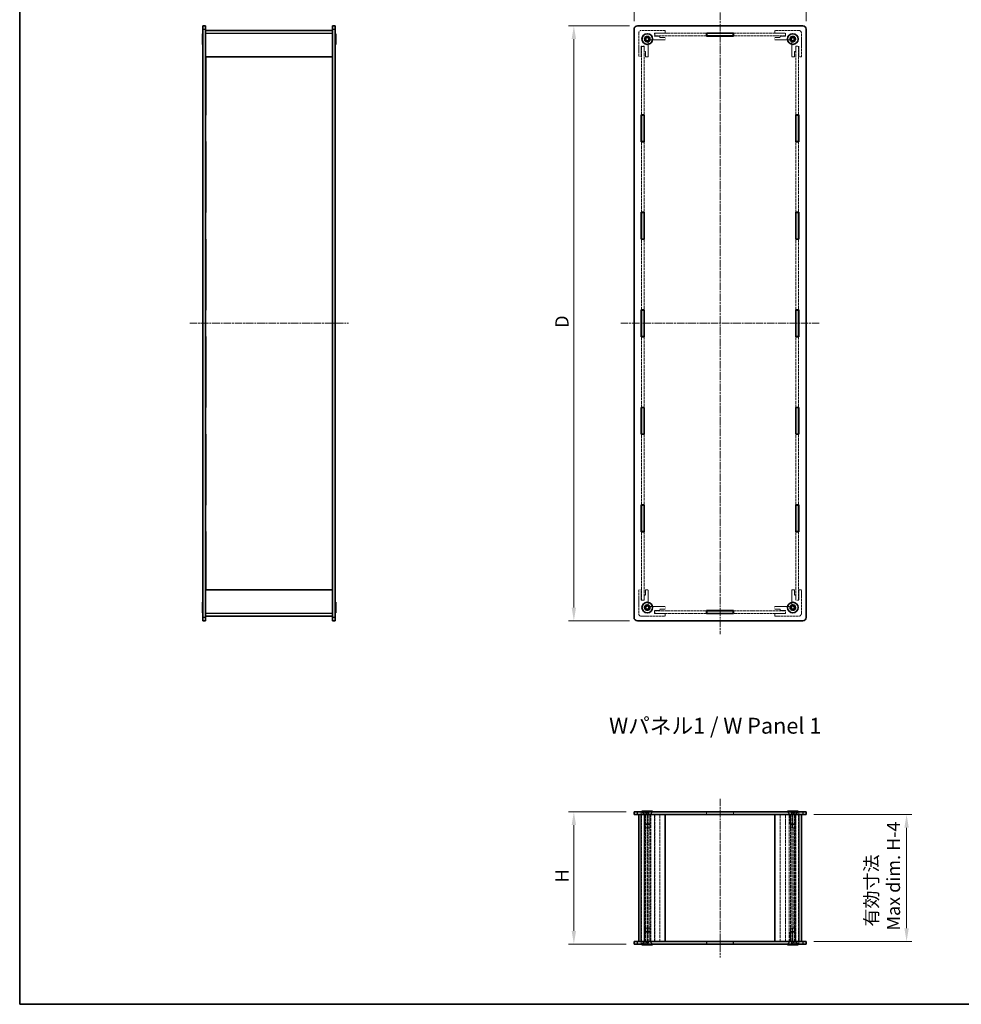
# Model space of a CAD drawing. Units: millimetres. Extents: x 14 to 6310, y 8 to 1413.
# Drawn here: x 415 to 1127, y 8 to 753 of the extents above; entities that cross this region are included whole.
import ezdxf

# ---------------------------------------------------------------- set-up
doc = ezdxf.new("R2010")
doc.units = ezdxf.units.MM
doc.linetypes.add('CHAIN', pattern=[0.3543, 0.2362, -0.0295, 0.0591, -0.0295])
doc.linetypes.add('DASHED', pattern=[0.2067, 0.1654, -0.0413])
doc.layers.get('Defpoints').update_dxf_attribs({"lineweight": 25})
for name, color, linetype, lineweight in [('Border (ISO)', 7, 'Continuous', 35), ('Centerline (ISO)', 131, 'Continuous', 18), ('Dimension (ISO)', 7, 'Continuous', 18), ('Dimension (ISO) @ 1', 7, 'Continuous', 18), ('Hidden (ISO)', 7, 'DASHED', 18), ('Hidden Narrow (ISO)', 7, 'DASHED', 18), ('Symbol (ISO)', 7, 'Continuous', 18), ('Visible (ISO)', 7, 'Continuous', 35), ('Visible Narrow (ISO)', 7, 'Continuous', 25)]:
    doc.layers.add(name, color=color, linetype=linetype, lineweight=lineweight)
doc.styles.add('Note Text (TK)', font='txt')
doc.dimstyles.new('Default - Method 1b (TK)', dxfattribs={"dimtxt": 2.5, "dimasz": 2.5, "dimexe": 1, "dimexo": 1.5, "dimgap": 1, "dimtad": 1, "dimrnd": 1e-08, "dimdsep": 46, "dimtxsty": 'Note Text (TK)', "dimcen": 0.09, "dimdle": 5, "dimclrd": 100, "dimclre": 100, "dimclrt": 7, "dimadec": 1, "dimazin": 1, "dimtfac": 1, "dimtmove": 0, "dimatfit": 3, "dimfxl": 1, "dimtolj": 1, "dimlwd": -1, "dimlwe": -1, "dimarcsym": 0})

# ---------------------------------------------------------------- blocks, each defined once
blk = doc.blocks.new('図面枠 tk図枠')
at = {"layer": 'Border (ISO)'}
for p, q in [((14.5, 289), (14.5, 8)), ((14.5, 8), (405.5, 8))]:
    blk.add_line(p, q, dxfattribs=at)
blk = doc.blocks.new('*D26')
at = {"layer": 'Defpoints', "color": 0}
for p in [(1009.84, 793.55), (879.84, 745.55), (1009.84, 745.55)]:
    blk.add_point(p, dxfattribs=at)
at = {"layer": 'Dimension (ISO)', "color": 100}
for p, q in [((879.84, 751.55), (879.84, 797.55)), ((1009.84, 751.55), (1009.84, 797.55)), ((889.84, 793.55), (999.84, 793.55))]:
    blk.add_line(p, q, dxfattribs=at)
for points in [[(889.84, 795.21), (889.84, 791.88), (879.84, 793.55)], [(999.84, 795.21), (999.84, 791.88), (1009.84, 793.55)]]:
    blk.add_solid(points, dxfattribs=at)
at = {"layer": 'Dimension (ISO)', "color": 7, "insert": (937.29, 802.55), "char_height": 10, "attachment_point": 4, "style": 'Note Text (TK)'}
blk.add_mtext('\\A1; \\fＭＳ Ｐゴシック|b0|i0;\\H10.0000;W', dxfattribs=at)
blk = doc.blocks.new('*D27')
at = {"layer": 'Defpoints', "color": 0}
for p in [(882.34, 748.05), (834.34, 298.05), (882.34, 298.05)]:
    blk.add_point(p, dxfattribs=at)
at = {"layer": 'Dimension (ISO)', "color": 100}
for p, q in [((876.34, 748.05), (830.34, 748.05)), ((834.34, 738.05), (834.34, 308.05)), ((876.34, 298.05), (830.34, 298.05))]:
    blk.add_line(p, q, dxfattribs=at)
for points in [[(832.68, 738.05), (836.01, 738.05), (834.34, 748.05)], [(832.68, 308.05), (836.01, 308.05), (834.34, 298.05)]]:
    blk.add_solid(points, dxfattribs=at)
at = {"layer": 'Dimension (ISO)', "color": 7, "insert": (825.34, 516.57), "char_height": 10, "attachment_point": 4, "rotation": 90, "style": 'Note Text (TK)'}
blk.add_mtext('\\A1; \\fＭＳ Ｐゴシック|b0|i0;\\H10.0000;D', dxfattribs=at)
blk = doc.blocks.new('*D28')
at = {"layer": 'Defpoints', "color": 0}
for p in [(879.84, 153.51), (834.34, 53.51), (879.84, 53.51)]:
    blk.add_point(p, dxfattribs=at)
at = {"layer": 'Dimension (ISO)', "color": 100}
for p, q in [((873.84, 153.51), (830.34, 153.51)), ((834.34, 143.51), (834.34, 63.51)), ((873.84, 53.51), (830.34, 53.51))]:
    blk.add_line(p, q, dxfattribs=at)
for points in [[(832.68, 143.51), (836.01, 143.51), (834.34, 153.51)], [(832.68, 63.51), (836.01, 63.51), (834.34, 53.51)]]:
    blk.add_solid(points, dxfattribs=at)
at = {"layer": 'Dimension (ISO)', "color": 7, "insert": (825.34, 97.14), "char_height": 10, "attachment_point": 4, "rotation": 90, "style": 'Note Text (TK)'}
blk.add_mtext('\\A1; \\fＭＳ Ｐゴシック|b0|i0;\\H10.0000;H', dxfattribs=at)
blk = doc.blocks.new('*D29')
at = {"layer": 'Defpoints', "color": 0}
for p in [(1009.84, 151.51), (1009.84, 55.51), (1085.84, 55.51)]:
    blk.add_point(p, dxfattribs=at)
at = {"layer": 'Dimension (ISO)', "color": 100}
for p, q in [((1015.84, 151.51), (1089.84, 151.51)), ((1085.84, 141.51), (1085.84, 65.51)), ((1015.84, 55.51), (1089.84, 55.51))]:
    blk.add_line(p, q, dxfattribs=at)
for points in [[(1084.18, 141.51), (1087.51, 141.51), (1085.84, 151.51)], [(1084.18, 65.51), (1087.51, 65.51), (1085.84, 55.51)]]:
    blk.add_solid(points, dxfattribs=at)
at = {"layer": 'Dimension (ISO)', "color": 7, "insert": (1067.57, 63.71), "char_height": 10, "attachment_point": 4, "rotation": 90, "style": 'Note Text (TK)'}
blk.add_mtext('\\A1; \\fＭＳ Ｐゴシック|b0|i0;\\H10.0000;有効寸法\\P\\fＭＳ Ｐゴシック|b0|i0;\\H10.0000;Max dim. H-4', dxfattribs=at)

msp = doc.modelspace()

# ---------------------------------------------------------------- linework, layer by layer
at = {"layer": 'Centerline (ISO)', "linetype": 'CHAIN', "ltscale": 23.990969}
for p, q in [((944.8442, 758.0477), (944.8442, 288.0477)), ((544.022, 523.0477), (664.022, 523.0477)), ((869.8442, 523.0477), (1019.8442, 523.0477)), ((944.8442, 163.5079), (944.8442, 43.5079))]:
    msp.add_line(p, q, dxfattribs=at)
at = {"layer": 'Hidden (ISO)', "ltscale": 10.885341}
for p, q in [((883.3442, 742.5477), (883.3442, 724.5477)), ((903.3442, 744.5477), (885.3442, 744.5477)), ((1004.3442, 744.5477), (986.3442, 744.5477)), ((1006.3442, 724.5477), (1006.3442, 742.5477)), ((883.3442, 321.5477), (883.3442, 303.5477)), ((1006.3442, 303.5477), (1006.3442, 321.5477)), ((885.3442, 301.5477), (903.3442, 301.5477)), ((986.3442, 301.5477), (1004.3442, 301.5477))]:
    msp.add_line(p, q, dxfattribs=at)
at = {"layer": 'Hidden (ISO)', "ltscale": 5.090666}
for p, q in [((892.6532, 737.3477), (903.3442, 737.3477)), ((986.3442, 737.3477), (997.0352, 737.3477)), ((890.5442, 724.5477), (890.5442, 735.2387)), ((999.1442, 735.2387), (999.1442, 724.5477)), ((890.5442, 310.8567), (890.5442, 321.5477)), ((999.1442, 321.5477), (999.1442, 310.8567)), ((903.3442, 308.7477), (892.6532, 308.7477)), ((997.0352, 308.7477), (986.3442, 308.7477))]:
    msp.add_line(p, q, dxfattribs=at)
at = {"layer": 'Hidden (ISO)', "ltscale": 3.809293}
for p, q in [((895.3442, 742.5477), (903.3442, 742.5477)), ((986.3442, 742.5477), (994.3442, 742.5477)), ((885.3442, 724.5477), (885.3442, 732.5477)), ((1004.3442, 732.5477), (1004.3442, 724.5477)), ((885.3442, 313.5477), (885.3442, 321.5477)), ((1004.3442, 321.5477), (1004.3442, 313.5477)), ((903.3442, 303.5477), (895.3442, 303.5477)), ((994.3442, 303.5477), (986.3442, 303.5477))]:
    msp.add_line(p, q, dxfattribs=at)
at = {"layer": 'Hidden (ISO)', "ltscale": 1.047483}
for p, q in [((895.3442, 740.3477), (895.3442, 742.5477)), ((994.3442, 742.5477), (994.3442, 740.3477)), ((885.3442, 732.5477), (887.5442, 732.5477)), ((1002.1442, 732.5477), (1004.3442, 732.5477)), ((887.5442, 313.5477), (885.3442, 313.5477)), ((1004.3442, 313.5477), (1002.1442, 313.5477)), ((895.3442, 303.5477), (895.3442, 305.7477)), ((994.3442, 305.7477), (994.3442, 303.5477))]:
    msp.add_line(p, q, dxfattribs=at)
at = {"layer": 'Hidden (ISO)', "ltscale": 1.904597}
for p, q in [((899.3442, 740.3477), (895.3442, 740.3477)), ((903.3442, 739.3477), (899.3442, 739.3477)), ((990.3442, 739.3477), (986.3442, 739.3477)), ((994.3442, 740.3477), (990.3442, 740.3477)), ((887.5442, 732.5477), (887.5442, 728.5477)), ((1002.1442, 728.5477), (1002.1442, 732.5477)), ((888.5442, 728.5477), (888.5442, 724.5477)), ((1001.1442, 724.5477), (1001.1442, 728.5477)), ((888.5442, 321.5477), (888.5442, 317.5477)), ((1001.1442, 317.5477), (1001.1442, 321.5477)), ((887.5442, 317.5477), (887.5442, 313.5477)), ((1002.1442, 313.5477), (1002.1442, 317.5477)), ((895.3442, 305.7477), (899.3442, 305.7477)), ((899.3442, 306.7477), (903.3442, 306.7477)), ((986.3442, 306.7477), (990.3442, 306.7477)), ((990.3442, 305.7477), (994.3442, 305.7477))]:
    msp.add_line(p, q, dxfattribs=at)
at = {"layer": 'Hidden (ISO)', "ltscale": 11.852927}
for p, q in [((895.4442, 742.4477), (934.6442, 742.4477)), ((934.6442, 740.4477), (895.4442, 740.4477)), ((955.0442, 742.4477), (994.2442, 742.4477)), ((994.2442, 740.4477), (955.0442, 740.4477)), ((895.4442, 305.6477), (934.6442, 305.6477)), ((955.0442, 305.6477), (994.2442, 305.6477)), ((934.6442, 303.6477), (895.4442, 303.6477)), ((994.2442, 303.6477), (955.0442, 303.6477))]:
    msp.add_line(p, q, dxfattribs=at)
at = {"layer": 'Hidden (ISO)', "ltscale": 0.952248}
for p, q in [((895.4442, 740.4477), (895.4442, 742.4477)), ((903.3442, 742.5477), (903.3442, 744.5477)), ((903.3442, 737.3477), (903.3442, 739.3477)), ((986.3442, 744.5477), (986.3442, 742.5477)), ((986.3442, 739.3477), (986.3442, 737.3477)), ((994.2442, 740.4477), (994.2442, 742.4477)), ((885.4442, 732.4477), (887.4442, 732.4477)), ((1004.2442, 732.4477), (1002.2442, 732.4477)), ((883.3442, 724.5477), (885.3442, 724.5477)), ((888.5442, 724.5477), (890.5442, 724.5477)), ((999.1442, 724.5477), (1001.1442, 724.5477)), ((1004.3442, 724.5477), (1006.3442, 724.5477)), ((885.3442, 321.5477), (883.3442, 321.5477)), ((890.5442, 321.5477), (888.5442, 321.5477)), ((1001.1442, 321.5477), (999.1442, 321.5477)), ((1006.3442, 321.5477), (1004.3442, 321.5477)), ((885.4442, 313.6477), (887.4442, 313.6477)), ((1004.2442, 313.6477), (1002.2442, 313.6477)), ((895.4442, 305.6477), (895.4442, 303.6477)), ((903.3442, 306.7477), (903.3442, 308.7477)), ((986.3442, 308.7477), (986.3442, 306.7477)), ((994.2442, 305.6477), (994.2442, 303.6477)), ((903.3442, 301.5477), (903.3442, 303.5477)), ((986.3442, 303.5477), (986.3442, 301.5477)), ((885.3442, 153.5079), (885.3442, 151.5079)), ((887.4442, 153.4579), (885.4442, 153.4579)), ((885.4442, 151.4579), (885.4442, 153.4579)), ((885.4442, 151.4579), (887.4442, 151.4579)), ((887.4442, 151.4579), (887.4442, 153.4579)), ((887.5442, 153.5079), (887.5442, 151.5079)), ((934.6442, 153.5079), (934.6442, 151.5079)), ((955.0442, 153.5079), (955.0442, 151.5079)), ((1002.1442, 153.5079), (1002.1442, 151.5079)), ((1004.2442, 153.4579), (1002.2442, 153.4579)), ((1002.2442, 151.4579), (1002.2442, 153.4579)), ((1004.2442, 151.4579), (1002.2442, 151.4579)), ((1004.2442, 151.4579), (1004.2442, 153.4579)), ((1004.3442, 153.5079), (1004.3442, 151.5079)), ((885.3442, 53.5079), (885.3442, 55.5079)), ((885.4442, 55.5579), (887.4442, 55.5579)), ((885.4442, 55.5579), (885.4442, 53.5579)), ((887.4442, 53.5579), (885.4442, 53.5579)), ((887.4442, 55.5579), (887.4442, 53.5579)), ((887.5442, 53.5079), (887.5442, 55.5079)), ((934.6442, 53.5079), (934.6442, 55.5079)), ((955.0442, 53.5079), (955.0442, 55.5079)), ((1002.1442, 53.5079), (1002.1442, 55.5079)), ((1004.2442, 55.5579), (1002.2442, 55.5579)), ((1002.2442, 55.5579), (1002.2442, 53.5579)), ((1004.2442, 53.5579), (1002.2442, 53.5579)), ((1004.2442, 55.5579), (1004.2442, 53.5579)), ((1004.3442, 53.5079), (1004.3442, 55.5079))]:
    msp.add_line(p, q, dxfattribs=at)
at = {"layer": 'Hidden (ISO)', "ltscale": 0.476074}
for p, q in [((899.3442, 739.3477), (899.3442, 740.3477)), ((990.3442, 740.3477), (990.3442, 739.3477)), ((887.5442, 728.5477), (888.5442, 728.5477)), ((1001.1442, 728.5477), (1002.1442, 728.5477)), ((888.5442, 317.5477), (887.5442, 317.5477)), ((1002.1442, 317.5477), (1001.1442, 317.5477)), ((899.3442, 305.7477), (899.3442, 306.7477)), ((990.3442, 306.7477), (990.3442, 305.7477))]:
    msp.add_line(p, q, dxfattribs=at)
at = {"layer": 'Hidden (ISO)', "ltscale": 12.501209}
for p, q in [((885.4442, 680.7677), (885.4442, 732.4477)), ((887.4442, 732.4477), (887.4442, 680.7677)), ((1002.2442, 680.7677), (1002.2442, 732.4477)), ((1004.2442, 732.4477), (1004.2442, 680.7677)), ((885.4442, 313.6477), (885.4442, 365.3277)), ((887.4442, 365.3277), (887.4442, 313.6477)), ((1002.2442, 313.6477), (1002.2442, 365.3277)), ((1004.2442, 365.3277), (1004.2442, 313.6477))]:
    msp.add_line(p, q, dxfattribs=at)
at = {"layer": 'Hidden (ISO)', "ltscale": 12.907596}
for p, q in [((885.4442, 607.0077), (885.4442, 660.3677)), ((887.4442, 660.3677), (887.4442, 607.0077)), ((1002.2442, 607.0077), (1002.2442, 660.3677)), ((1004.2442, 660.3677), (1004.2442, 607.0077)), ((885.4442, 533.2477), (885.4442, 586.6077)), ((887.4442, 586.6077), (887.4442, 533.2477)), ((1002.2442, 533.2477), (1002.2442, 586.6077)), ((1004.2442, 586.6077), (1004.2442, 533.2477)), ((885.4442, 459.4877), (885.4442, 512.8477)), ((887.4442, 512.8477), (887.4442, 459.4877)), ((1002.2442, 459.4877), (1002.2442, 512.8477)), ((1004.2442, 512.8477), (1004.2442, 459.4877)), ((885.4442, 385.7277), (885.4442, 439.0877)), ((887.4442, 439.0877), (887.4442, 385.7277)), ((1002.2442, 385.7277), (1002.2442, 439.0877)), ((1004.2442, 439.0877), (1004.2442, 385.7277))]:
    msp.add_line(p, q, dxfattribs=at)
at = {"layer": 'Hidden (ISO)', "ltscale": 12.887707}
for p, q in [((885.4442, 55.5579), (885.4442, 151.4579)), ((887.4442, 151.4579), (887.4442, 55.5579)), ((895.4442, 151.4579), (895.4442, 55.5579)), ((994.2442, 55.5579), (994.2442, 151.4579)), ((1002.2442, 55.5579), (1002.2442, 151.4579)), ((1004.2442, 151.4579), (1004.2442, 55.5579))]:
    msp.add_line(p, q, dxfattribs=at)
at = {"layer": 'Hidden (ISO)', "ltscale": 1.178371}
for p, q in [((887.5942, 151.7579), (885.8442, 153.5079)), ((892.0942, 151.7579), (893.8442, 153.5079)), ((997.5942, 151.7579), (995.8442, 153.5079)), ((1002.0942, 151.7579), (1003.8442, 153.5079)), ((887.5942, 55.2579), (885.8442, 53.5079)), ((892.0942, 55.2579), (893.8442, 53.5079)), ((997.5942, 55.2579), (995.8442, 53.5079)), ((1002.0942, 55.2579), (1003.8442, 53.5079))]:
    msp.add_line(p, q, dxfattribs=at)
at = {"layer": 'Hidden (ISO)', "ltscale": 1.346724}
for p, q in [((887.8442, 151.5079), (885.8442, 153.5079)), ((891.8442, 151.5079), (893.8442, 153.5079)), ((997.8442, 151.5079), (995.8442, 153.5079)), ((1001.8442, 151.5079), (1003.8442, 153.5079)), ((887.8442, 55.5079), (885.8442, 53.5079)), ((891.8442, 55.5079), (893.8442, 53.5079)), ((997.8442, 55.5079), (995.8442, 53.5079)), ((1001.8442, 55.5079), (1003.8442, 53.5079))]:
    msp.add_line(p, q, dxfattribs=at)
at = {"layer": 'Hidden (ISO)', "ltscale": 12.901145}
for p, q in [((887.5442, 55.5079), (887.5442, 151.5079)), ((888.5442, 55.5079), (888.5442, 151.5079)), ((890.5442, 55.5079), (890.5442, 151.5079)), ((895.3442, 55.5079), (895.3442, 151.5079)), ((899.3442, 55.5079), (899.3442, 151.5079)), ((990.3442, 55.5079), (990.3442, 151.5079)), ((994.3442, 55.5079), (994.3442, 151.5079)), ((999.1442, 151.5079), (999.1442, 55.5079)), ((1001.1442, 55.5079), (1001.1442, 151.5079)), ((1002.1442, 55.5079), (1002.1442, 151.5079))]:
    msp.add_line(p, q, dxfattribs=at)
at = {"layer": 'Hidden (ISO)', "ltscale": 3.365777}
for p, q in [((892.0942, 151.7579), (887.5942, 151.7579)), ((1002.0942, 151.7579), (997.5942, 151.7579)), ((887.5942, 55.2579), (892.0942, 55.2579)), ((997.5942, 55.2579), (1002.0942, 55.2579))]:
    msp.add_line(p, q, dxfattribs=at)
at = {"layer": 'Hidden (ISO)', "ltscale": 0.118944}
for p, q in [((887.5942, 151.5079), (887.5942, 151.7579)), ((892.0942, 151.5079), (892.0942, 151.7579)), ((997.5942, 151.5079), (997.5942, 151.7579)), ((1002.0942, 151.5079), (1002.0942, 151.7579)), ((887.5942, 55.5079), (887.5942, 55.2579)), ((892.0942, 55.5079), (892.0942, 55.2579)), ((997.5942, 55.5079), (997.5942, 55.2579)), ((1002.0942, 55.5079), (1002.0942, 55.2579))]:
    msp.add_line(p, q, dxfattribs=at)
at = {"layer": 'Hidden (ISO)', "ltscale": 3.376213}
for p, q in [((887.8442, 144.4174), (887.8442, 151.5079)), ((891.8442, 144.4174), (891.8442, 151.5079)), ((997.8442, 144.4174), (997.8442, 151.5079)), ((1001.8442, 144.4174), (1001.8442, 151.5079)), ((887.8442, 62.5984), (887.8442, 55.5079)), ((891.8442, 62.5984), (891.8442, 55.5079)), ((997.8442, 62.5984), (997.8442, 55.5079)), ((1001.8442, 62.5984), (1001.8442, 55.5079))]:
    msp.add_line(p, q, dxfattribs=at)
at = {"layer": 'Hidden (ISO)', "ltscale": 4.761642}
for p, q in [((888.0002, 141.5079), (888.0002, 151.5079)), ((889.8048, 151.5079), (889.8048, 141.5079)), ((891.6878, 141.5079), (891.6878, 151.5079)), ((998.0006, 151.5079), (998.0006, 141.5079)), ((999.8836, 141.5079), (999.8836, 151.5079)), ((1001.6882, 141.5079), (1001.6882, 151.5079)), ((888.0002, 55.5079), (888.0002, 65.5079)), ((889.8048, 65.5079), (889.8048, 55.5079)), ((891.6878, 55.5079), (891.6878, 65.5079)), ((998.0006, 65.5079), (998.0006, 55.5079)), ((999.8836, 55.5079), (999.8836, 65.5079)), ((1001.6882, 55.5079), (1001.6882, 65.5079))]:
    msp.add_line(p, q, dxfattribs=at)
at = {"layer": 'Hidden (ISO)', "ltscale": 0.714161}
for p, q in [((888.5942, 152.4879), (888.5942, 153.9879)), ((889.8442, 152.4879), (889.8442, 153.9879)), ((891.0942, 152.4879), (891.0942, 153.9879)), ((998.5942, 152.4879), (998.5942, 153.9879)), ((999.8442, 152.4879), (999.8442, 153.9879)), ((1001.0942, 152.4879), (1001.0942, 153.9879)), ((888.5942, 54.5279), (888.5942, 53.0279)), ((889.8442, 54.5279), (889.8442, 53.0279)), ((891.0942, 54.5279), (891.0942, 53.0279)), ((998.5942, 54.5279), (998.5942, 53.0279)), ((999.8442, 54.5279), (999.8442, 53.0279)), ((1001.0942, 54.5279), (1001.0942, 53.0279))]:
    msp.add_line(p, q, dxfattribs=at)
at = {"layer": 'Hidden (ISO)', "ltscale": 0.343549}
for p, q in [((889.2192, 152.4879), (888.5942, 152.4879)), ((889.8442, 152.4879), (889.2192, 152.4879)), ((890.4692, 152.4879), (889.8442, 152.4879)), ((891.0942, 152.4879), (890.4692, 152.4879)), ((999.2192, 152.4879), (998.5942, 152.4879)), ((999.8442, 152.4879), (999.2192, 152.4879)), ((1000.4692, 152.4879), (999.8442, 152.4879)), ((1001.0942, 152.4879), (1000.4692, 152.4879)), ((888.5942, 54.5279), (889.2192, 54.5279)), ((889.2192, 54.5279), (889.8442, 54.5279)), ((889.8442, 54.5279), (890.4692, 54.5279)), ((890.4692, 54.5279), (891.0942, 54.5279)), ((998.5942, 54.5279), (999.2192, 54.5279)), ((999.2192, 54.5279), (999.8442, 54.5279)), ((999.8442, 54.5279), (1000.4692, 54.5279)), ((1000.4692, 54.5279), (1001.0942, 54.5279))]:
    msp.add_line(p, q, dxfattribs=at)
at = {"layer": 'Hidden (ISO)', "ltscale": 0.687198}
for p, q in [((889.8442, 151.7662), (888.5942, 152.4879)), ((889.8442, 151.7662), (891.0942, 152.4879)), ((999.8442, 151.7662), (998.5942, 152.4879)), ((999.8442, 151.7662), (1001.0942, 152.4879)), ((889.8442, 55.2496), (888.5942, 54.5279)), ((889.8442, 55.2496), (891.0942, 54.5279)), ((999.8442, 55.2496), (998.5942, 54.5279)), ((999.8442, 55.2496), (1001.0942, 54.5279))]:
    msp.add_line(p, q, dxfattribs=at)
at = {"layer": 'Hidden (ISO)', "ltscale": 3.761676}
for p, q in [((903.3442, 151.4579), (895.4442, 151.4579)), ((994.2442, 151.4579), (986.3442, 151.4579)), ((895.4442, 55.5579), (903.3442, 55.5579)), ((986.3442, 55.5579), (994.2442, 55.5579))]:
    msp.add_line(p, q, dxfattribs=at)
at = {"layer": 'Hidden (ISO)', "ltscale": 0.92844}
for p, q in [((934.8442, 151.5079), (934.8442, 153.4579)), ((954.8442, 151.5079), (954.8442, 153.4579)), ((934.8442, 55.5079), (934.8442, 53.5579)), ((954.8442, 55.5079), (954.8442, 53.5579))]:
    msp.add_line(p, q, dxfattribs=at)
at = {"layer": 'Hidden (ISO)', "ltscale": 12.094824}
for p, q in [((934.8442, 153.4579), (954.8442, 153.4579)), ((934.8442, 53.5579), (954.8442, 53.5579))]:
    msp.add_line(p, q, dxfattribs=at)
at = {"layer": 'Hidden (ISO)', "ltscale": 2.991791}
for p, q in [((887.8442, 144.4174), (891.8442, 144.4174)), ((997.8442, 144.4174), (1001.8442, 144.4174)), ((891.8442, 62.5984), (887.8442, 62.5984)), ((1001.8442, 62.5984), (997.8442, 62.5984))]:
    msp.add_line(p, q, dxfattribs=at)
at = {"layer": 'Hidden (ISO)', "ltscale": 0.28913}
for p, q in [((888.2737, 143.9879), (887.8442, 144.4174)), ((891.4147, 143.9879), (891.8442, 144.4174)), ((998.2737, 143.9879), (997.8442, 144.4174)), ((1001.4147, 143.9879), (1001.8442, 144.4174)), ((888.2737, 63.0279), (887.8442, 62.5984)), ((891.4147, 63.0279), (891.8442, 62.5984)), ((998.2737, 63.0279), (997.8442, 62.5984)), ((1001.4147, 63.0279), (1001.8442, 62.5984))]:
    msp.add_line(p, q, dxfattribs=at)
at = {"layer": 'Hidden (ISO)', "ltscale": 2.739661}
for p, q in [((891.6878, 141.5079), (888.0002, 141.5079)), ((1001.6882, 141.5079), (998.0006, 141.5079)), ((891.6878, 65.5079), (888.0002, 65.5079)), ((1001.6882, 65.5079), (998.0006, 65.5079))]:
    msp.add_line(p, q, dxfattribs=at)
at = {"layer": 'Hidden (ISO)', "ltscale": 0.010455}
for p, q in [((888.0192, 141.4965), (888.0002, 141.5079)), ((1001.6692, 141.4965), (1001.6882, 141.5079)), ((888.0192, 65.5193), (888.0002, 65.5079)), ((1001.6692, 65.5193), (1001.6882, 65.5079))]:
    msp.add_line(p, q, dxfattribs=at)
at = {"layer": 'Hidden (ISO)', "ltscale": 2.637541}
for p, q in [((891.6589, 141.4965), (888.0192, 141.4965)), ((1001.6692, 141.4965), (998.0295, 141.4965)), ((888.0192, 65.5193), (891.6589, 65.5193)), ((998.0295, 65.5193), (1001.6692, 65.5193))]:
    msp.add_line(p, q, dxfattribs=at)
at = {"layer": 'Hidden (ISO)', "ltscale": 13.127578}
for p, q in [((888.0192, 65.5193), (888.0192, 141.4965)), ((1001.6692, 65.5193), (1001.6692, 141.4965))]:
    msp.add_line(p, q, dxfattribs=at)
at = {"layer": 'Hidden (ISO)', "ltscale": 2.349282}
for p, q in [((888.2737, 143.9879), (891.4147, 143.9879)), ((998.2737, 143.9879), (1001.4147, 143.9879)), ((891.4147, 63.0279), (888.2737, 63.0279)), ((1001.4147, 63.0279), (998.2737, 63.0279))]:
    msp.add_line(p, q, dxfattribs=at)
at = {"layer": 'Hidden (ISO)', "ltscale": 6.731654}
for centre in [(889.8442, 738.0477), (999.8442, 738.0477), (889.8442, 308.0477), (999.8442, 308.0477)]:
    msp.add_circle(centre, 2.25, dxfattribs=at)
at = {"layer": 'Hidden (ISO)', "ltscale": 5.983681}
for centre in [(889.8442, 738.0477), (999.8442, 738.0477), (889.8442, 308.0477), (999.8442, 308.0477)]:
    msp.add_circle(centre, 2, dxfattribs=at)
at = {"layer": 'Hidden (ISO)', "ltscale": 4.698664}
for centre in [(889.8442, 738.0477), (999.8442, 738.0477), (889.8442, 308.0477), (999.8442, 308.0477)]:
    msp.add_circle(centre, 1.5705, dxfattribs=at)
at = {"layer": 'Hidden (ISO)', "ltscale": 1.495845}
for centre, start, end in [((885.3442, 742.5477), 90, 180), ((1004.3442, 742.5477), 0, 90), ((885.3442, 303.5477), 180, 270), ((1004.3442, 303.5477), 270, 0)]:
    msp.add_arc(centre, 2, start, end, dxfattribs=at)
at = {"layer": 'Hidden (ISO)', "ltscale": 4.10016}
for centre, start, end in [((889.8442, 738.0477), 1.2242765, 268.7757235), ((999.8442, 738.0477), 271.2242765, 178.7757235), ((889.8442, 308.0477), 91.2242765, 358.7757235), ((999.8442, 308.0477), 181.2242765, 88.7757235)]:
    msp.add_arc(centre, 1.844, start, end, dxfattribs=at)
at = {"layer": 'Hidden (ISO)', "ltscale": 3.910131}
for centre, start, end in [((889.8442, 738.0477), 6.0960021, 263.9039979), ((999.8442, 738.0477), 276.0960021, 173.9039979), ((889.8442, 308.0477), 96.0960021, 353.9039979), ((999.8442, 308.0477), 186.0960021, 83.9039979)]:
    msp.add_arc(centre, 1.825, start, end, dxfattribs=at)
at = {"layer": 'Hidden (ISO)', "ltscale": 0.622332}
for centre, start, end in [((892.6532, 738.3477), 195.1057287, 270), ((997.0352, 738.3477), 270, 344.8942713), ((889.5442, 735.2387), 0, 74.8942713), ((1000.1442, 735.2387), 105.1057287, 180), ((889.5442, 310.8567), 285.1057287, 0), ((892.6532, 307.7477), 90, 164.8942713), ((997.0352, 307.7477), 15.1057287, 90), ((1000.1442, 310.8567), 180, 254.8942713)]:
    msp.add_arc(centre, 1, start, end, dxfattribs=at)
at = {"layer": 'Hidden (ISO)', "ltscale": 0.075038}
for points in [[(891.6589, 738.2415), (891.6643, 738.1907), (891.6739, 738.1385), (891.6878, 738.0871)], [(998.0006, 738.0871), (998.0145, 738.1385), (998.0241, 738.1907), (998.0295, 738.2415)], [(889.8048, 736.2041), (889.7534, 736.218), (889.7012, 736.2276), (889.6504, 736.233)], [(1000.038, 736.233), (999.9872, 736.2276), (999.935, 736.218), (999.8836, 736.2041)], [(889.6504, 309.8624), (889.7012, 309.8678), (889.7534, 309.8774), (889.8048, 309.8913)], [(891.6878, 308.0083), (891.6739, 307.9569), (891.6643, 307.9047), (891.6589, 307.8539)], [(998.0295, 307.8539), (998.0241, 307.9047), (998.0145, 307.9569), (998.0006, 308.0083)], [(999.8836, 309.8913), (999.935, 309.8774), (999.9872, 309.8678), (1000.038, 309.8624)], [(889.6504, 141.4965), (889.7012, 141.4965), (889.7534, 141.5002), (889.8048, 141.5079)], [(891.6878, 141.5079), (891.6739, 141.5002), (891.6643, 141.4965), (891.6589, 141.4965)], [(998.0295, 141.4965), (998.0241, 141.4965), (998.0145, 141.5002), (998.0006, 141.5079)], [(999.8836, 141.5079), (999.935, 141.5002), (999.9872, 141.4965), (1000.038, 141.4965)], [(889.8048, 65.5079), (889.7534, 65.5156), (889.7012, 65.5193), (889.6504, 65.5193)], [(891.6589, 65.5193), (891.6643, 65.5193), (891.6739, 65.5156), (891.6878, 65.5079)], [(998.0006, 65.5079), (998.0145, 65.5156), (998.0241, 65.5193), (998.0295, 65.5193)], [(1000.038, 65.5193), (999.9872, 65.5193), (999.935, 65.5156), (999.8836, 65.5079)]]:
    msp.add_open_spline(points, degree=3, dxfattribs=at)
at = {"layer": 'Hidden Narrow (ISO)', "ltscale": 12.901145}
for p, q in [((892.6532, 151.5079), (892.6532, 55.5079)), ((997.0352, 55.5079), (997.0352, 151.5079))]:
    msp.add_line(p, q, dxfattribs=at)
at = {"layer": 'Hidden Narrow (ISO)', "ltscale": 13.127578}
for p, q in [((889.6504, 141.4965), (889.6504, 65.5193)), ((891.6589, 65.5193), (891.6589, 141.4965)), ((998.0295, 141.4965), (998.0295, 65.5193)), ((1000.038, 65.5193), (1000.038, 141.4965))]:
    msp.add_line(p, q, dxfattribs=at)
at = {"layer": 'Visible (ISO)'}
for p, q in [((554.022, 745.5477), (554.022, 748.0477)), ((556.022, 748.0477), (554.022, 748.0477)), ((554.022, 300.5477), (554.022, 745.5477)), ((556.022, 748.0477), (556.022, 745.5477)), ((556.022, 745.5477), (556.022, 300.5477)), ((654.022, 748.0477), (652.022, 748.0477)), ((652.022, 745.5477), (652.022, 748.0477)), ((652.022, 300.5477), (652.022, 745.5477)), ((654.022, 748.0477), (654.022, 745.5477)), ((654.022, 745.5477), (654.022, 300.5477)), ((879.8442, 745.5477), (879.8442, 300.5477)), ((1007.3442, 748.0477), (882.3442, 748.0477)), ((1009.8442, 300.5477), (1009.8442, 745.5477)), ((553.542, 734.0477), (553.542, 742.0477)), ((554.022, 742.0477), (553.542, 742.0477)), ((652.022, 744.5477), (556.022, 744.5477)), ((654.022, 742.0477), (654.502, 742.0477)), ((654.502, 742.0477), (654.502, 734.0477)), ((888.5942, 738.7694), (889.8442, 739.4911)), ((888.5942, 737.326), (888.5942, 738.7694)), ((889.8442, 736.6043), (888.5942, 737.326)), ((889.8442, 739.4911), (891.0942, 738.7694)), ((891.0942, 737.326), (889.8442, 736.6043)), ((891.0942, 738.7694), (891.0942, 737.326)), ((934.6442, 742.5477), (955.0442, 742.5477)), ((934.6442, 740.3477), (934.6442, 742.5477)), ((934.6442, 742.4477), (934.8442, 742.4477)), ((934.8442, 740.4477), (934.6442, 740.4477)), ((955.0442, 740.3477), (934.6442, 740.3477)), ((934.8442, 740.4477), (934.8442, 742.4477)), ((934.8442, 742.4477), (954.8442, 742.4477)), ((954.8442, 740.4477), (934.8442, 740.4477)), ((954.8442, 742.4477), (954.8442, 740.4477)), ((954.8442, 742.4477), (955.0442, 742.4477)), ((955.0442, 740.4477), (954.8442, 740.4477)), ((955.0442, 742.5477), (955.0442, 740.3477)), ((998.5942, 738.7694), (999.8442, 739.4911)), ((998.5942, 737.326), (998.5942, 738.7694)), ((999.8442, 736.6043), (998.5942, 737.326)), ((999.8442, 739.4911), (1001.0942, 738.7694)), ((1001.0942, 737.326), (999.8442, 736.6043)), ((1001.0942, 738.7694), (1001.0942, 737.326)), ((554.022, 734.0477), (553.542, 734.0477)), ((654.022, 734.0477), (654.502, 734.0477)), ((556.022, 724.5477), (652.022, 724.5477)), ((556.072, 724.5477), (556.072, 680.5677)), ((651.972, 680.5677), (651.972, 724.5477)), ((556.072, 680.5677), (556.022, 680.5677)), ((651.972, 680.5677), (652.022, 680.5677)), ((885.3442, 680.7677), (887.5442, 680.7677)), ((885.3442, 660.3677), (885.3442, 680.7677)), ((885.4442, 680.5677), (885.4442, 680.7677)), ((885.4442, 680.5677), (887.4442, 680.5677)), ((885.4442, 660.5677), (885.4442, 680.5677)), ((887.4442, 680.7677), (887.4442, 680.5677)), ((887.4442, 680.5677), (887.4442, 660.5677)), ((887.5442, 680.7677), (887.5442, 660.3677)), ((1002.1442, 660.3677), (1002.1442, 680.7677)), ((1002.1442, 680.7677), (1004.3442, 680.7677)), ((1002.2442, 680.5677), (1002.2442, 680.7677)), ((1002.2442, 680.5677), (1004.2442, 680.5677)), ((1002.2442, 660.5677), (1002.2442, 680.5677)), ((1004.2442, 680.7677), (1004.2442, 680.5677)), ((1004.2442, 680.5677), (1004.2442, 660.5677)), ((1004.3442, 680.7677), (1004.3442, 660.3677)), ((556.072, 660.5677), (556.022, 660.5677)), ((556.072, 660.5677), (556.072, 606.8077)), ((651.972, 660.5677), (652.022, 660.5677)), ((651.972, 606.8077), (651.972, 660.5677)), ((887.5442, 660.3677), (885.3442, 660.3677)), ((887.4442, 660.5677), (885.4442, 660.5677)), ((885.4442, 660.3677), (885.4442, 660.5677)), ((887.4442, 660.5677), (887.4442, 660.3677)), ((1004.3442, 660.3677), (1002.1442, 660.3677)), ((1004.2442, 660.5677), (1002.2442, 660.5677)), ((1002.2442, 660.3677), (1002.2442, 660.5677)), ((1004.2442, 660.5677), (1004.2442, 660.3677)), ((556.072, 606.8077), (556.022, 606.8077)), ((651.972, 606.8077), (652.022, 606.8077)), ((885.3442, 607.0077), (887.5442, 607.0077)), ((885.3442, 586.6077), (885.3442, 607.0077)), ((885.4442, 606.8077), (885.4442, 607.0077)), ((885.4442, 606.8077), (887.4442, 606.8077)), ((885.4442, 586.8077), (885.4442, 606.8077)), ((887.4442, 607.0077), (887.4442, 606.8077)), ((887.4442, 606.8077), (887.4442, 586.8077)), ((887.5442, 607.0077), (887.5442, 586.6077)), ((1002.1442, 607.0077), (1004.3442, 607.0077)), ((1002.1442, 586.6077), (1002.1442, 607.0077)), ((1002.2442, 606.8077), (1002.2442, 607.0077)), ((1002.2442, 606.8077), (1004.2442, 606.8077)), ((1002.2442, 586.8077), (1002.2442, 606.8077)), ((1004.2442, 607.0077), (1004.2442, 606.8077)), ((1004.2442, 606.8077), (1004.2442, 586.8077)), ((1004.3442, 607.0077), (1004.3442, 586.6077)), ((556.072, 586.8077), (556.022, 586.8077)), ((556.072, 586.8077), (556.072, 533.0477)), ((651.972, 586.8077), (652.022, 586.8077)), ((651.972, 533.0477), (651.972, 586.8077)), ((887.5442, 586.6077), (885.3442, 586.6077)), ((887.4442, 586.8077), (885.4442, 586.8077)), ((885.4442, 586.6077), (885.4442, 586.8077)), ((887.4442, 586.8077), (887.4442, 586.6077)), ((1004.3442, 586.6077), (1002.1442, 586.6077)), ((1004.2442, 586.8077), (1002.2442, 586.8077)), ((1002.2442, 586.6077), (1002.2442, 586.8077)), ((1004.2442, 586.8077), (1004.2442, 586.6077)), ((556.072, 533.0477), (556.022, 533.0477)), ((651.972, 533.0477), (652.022, 533.0477)), ((885.3442, 533.2477), (887.5442, 533.2477)), ((885.3442, 512.8477), (885.3442, 533.2477)), ((885.4442, 533.0477), (885.4442, 533.2477)), ((885.4442, 533.0477), (887.4442, 533.0477)), ((885.4442, 513.0477), (885.4442, 533.0477)), ((887.4442, 533.2477), (887.4442, 533.0477)), ((887.4442, 533.0477), (887.4442, 513.0477)), ((887.5442, 533.2477), (887.5442, 512.8477)), ((1002.1442, 533.2477), (1004.3442, 533.2477)), ((1002.1442, 512.8477), (1002.1442, 533.2477)), ((1002.2442, 533.0477), (1002.2442, 533.2477)), ((1002.2442, 533.0477), (1004.2442, 533.0477)), ((1002.2442, 513.0477), (1002.2442, 533.0477)), ((1004.2442, 533.2477), (1004.2442, 533.0477)), ((1004.2442, 533.0477), (1004.2442, 513.0477)), ((1004.3442, 533.2477), (1004.3442, 512.8477)), ((556.072, 513.0477), (556.022, 513.0477)), ((556.072, 513.0477), (556.072, 459.2877)), ((651.972, 513.0477), (652.022, 513.0477)), ((651.972, 459.2877), (651.972, 513.0477)), ((887.5442, 512.8477), (885.3442, 512.8477)), ((887.4442, 513.0477), (885.4442, 513.0477)), ((885.4442, 512.8477), (885.4442, 513.0477)), ((887.4442, 513.0477), (887.4442, 512.8477)), ((1004.3442, 512.8477), (1002.1442, 512.8477)), ((1004.2442, 513.0477), (1002.2442, 513.0477)), ((1002.2442, 512.8477), (1002.2442, 513.0477)), ((1004.2442, 513.0477), (1004.2442, 512.8477)), ((556.072, 459.2877), (556.022, 459.2877)), ((651.972, 459.2877), (652.022, 459.2877)), ((885.3442, 459.4877), (887.5442, 459.4877)), ((885.3442, 439.0877), (885.3442, 459.4877)), ((885.4442, 459.2877), (885.4442, 459.4877)), ((885.4442, 459.2877), (887.4442, 459.2877)), ((885.4442, 439.2877), (885.4442, 459.2877)), ((887.4442, 459.4877), (887.4442, 459.2877)), ((887.4442, 459.2877), (887.4442, 439.2877)), ((887.5442, 459.4877), (887.5442, 439.0877)), ((1002.1442, 439.0877), (1002.1442, 459.4877)), ((1002.1442, 459.4877), (1004.3442, 459.4877)), ((1002.2442, 459.2877), (1002.2442, 459.4877)), ((1002.2442, 459.2877), (1004.2442, 459.2877)), ((1002.2442, 439.2877), (1002.2442, 459.2877)), ((1004.2442, 459.4877), (1004.2442, 459.2877)), ((1004.2442, 459.2877), (1004.2442, 439.2877)), ((1004.3442, 459.4877), (1004.3442, 439.0877)), ((556.072, 439.2877), (556.022, 439.2877)), ((556.072, 439.2877), (556.072, 385.5277)), ((651.972, 439.2877), (652.022, 439.2877)), ((651.972, 385.5277), (651.972, 439.2877)), ((887.5442, 439.0877), (885.3442, 439.0877)), ((887.4442, 439.2877), (885.4442, 439.2877)), ((885.4442, 439.0877), (885.4442, 439.2877)), ((887.4442, 439.2877), (887.4442, 439.0877)), ((1004.3442, 439.0877), (1002.1442, 439.0877)), ((1004.2442, 439.2877), (1002.2442, 439.2877)), ((1002.2442, 439.0877), (1002.2442, 439.2877)), ((1004.2442, 439.2877), (1004.2442, 439.0877)), ((556.072, 385.5277), (556.022, 385.5277)), ((651.972, 385.5277), (652.022, 385.5277)), ((885.3442, 385.7277), (887.5442, 385.7277)), ((885.3442, 365.3277), (885.3442, 385.7277)), ((885.4442, 385.5277), (885.4442, 385.7277)), ((885.4442, 385.5277), (887.4442, 385.5277)), ((885.4442, 365.5277), (885.4442, 385.5277)), ((887.4442, 385.7277), (887.4442, 385.5277)), ((887.4442, 385.5277), (887.4442, 365.5277)), ((887.5442, 385.7277), (887.5442, 365.3277)), ((1002.1442, 365.3277), (1002.1442, 385.7277)), ((1002.1442, 385.7277), (1004.3442, 385.7277)), ((1002.2442, 385.5277), (1002.2442, 385.7277)), ((1002.2442, 385.5277), (1004.2442, 385.5277)), ((1002.2442, 365.5277), (1002.2442, 385.5277)), ((1004.2442, 385.7277), (1004.2442, 385.5277)), ((1004.2442, 385.5277), (1004.2442, 365.5277)), ((1004.3442, 385.7277), (1004.3442, 365.3277)), ((556.072, 365.5277), (556.022, 365.5277)), ((556.072, 365.5277), (556.072, 321.5477)), ((651.972, 365.5277), (652.022, 365.5277)), ((651.972, 321.5477), (651.972, 365.5277)), ((887.5442, 365.3277), (885.3442, 365.3277)), ((887.4442, 365.5277), (885.4442, 365.5277)), ((885.4442, 365.3277), (885.4442, 365.5277)), ((887.4442, 365.5277), (887.4442, 365.3277)), ((1004.3442, 365.3277), (1002.1442, 365.3277)), ((1004.2442, 365.5277), (1002.2442, 365.5277)), ((1002.2442, 365.3277), (1002.2442, 365.5277)), ((1004.2442, 365.5277), (1004.2442, 365.3277)), ((556.022, 321.5477), (652.022, 321.5477)), ((553.542, 304.0477), (553.542, 312.0477)), ((554.022, 312.0477), (553.542, 312.0477)), ((654.022, 312.0477), (654.502, 312.0477)), ((654.502, 312.0477), (654.502, 304.0477)), ((888.5942, 308.7694), (889.8442, 309.4911)), ((888.5942, 307.326), (888.5942, 308.7694)), ((889.8442, 306.6043), (888.5942, 307.326)), ((889.8442, 309.4911), (891.0942, 308.7694)), ((891.0942, 307.326), (889.8442, 306.6043)), ((891.0942, 308.7694), (891.0942, 307.326)), ((934.6442, 303.5477), (934.6442, 305.7477)), ((934.6442, 305.7477), (955.0442, 305.7477)), ((934.6442, 305.6477), (934.8442, 305.6477)), ((934.8442, 305.6477), (934.8442, 303.6477)), ((954.8442, 305.6477), (934.8442, 305.6477)), ((954.8442, 303.6477), (954.8442, 305.6477)), ((954.8442, 305.6477), (955.0442, 305.6477)), ((955.0442, 305.7477), (955.0442, 303.5477)), ((998.5942, 308.7694), (999.8442, 309.4911)), ((998.5942, 307.326), (998.5942, 308.7694)), ((999.8442, 306.6043), (998.5942, 307.326)), ((999.8442, 309.4911), (1001.0942, 308.7694)), ((1001.0942, 307.326), (999.8442, 306.6043)), ((1001.0942, 308.7694), (1001.0942, 307.326)), ((554.022, 304.0477), (553.542, 304.0477)), ((554.022, 298.0477), (554.022, 300.5477)), ((554.022, 298.0477), (556.022, 298.0477)), ((556.022, 301.5477), (652.022, 301.5477)), ((556.022, 300.5477), (556.022, 298.0477)), ((652.022, 298.0477), (652.022, 300.5477)), ((652.022, 298.0477), (654.022, 298.0477)), ((654.022, 304.0477), (654.502, 304.0477)), ((654.022, 300.5477), (654.022, 298.0477)), ((882.3442, 298.0477), (1007.3442, 298.0477)), ((934.8442, 303.6477), (934.6442, 303.6477)), ((955.0442, 303.5477), (934.6442, 303.5477)), ((934.8442, 303.6477), (954.8442, 303.6477)), ((955.0442, 303.6477), (954.8442, 303.6477)), ((879.8442, 153.5079), (879.8442, 151.5079)), ((879.8442, 153.5079), (882.3442, 153.5079)), ((882.3442, 151.5079), (879.8442, 151.5079)), ((882.3442, 153.5079), (1007.3442, 153.5079)), ((1007.3442, 151.5079), (882.3442, 151.5079)), ((883.3442, 151.5079), (883.3442, 55.5079)), ((885.8442, 153.9879), (893.8442, 153.9879)), ((885.8442, 153.5079), (885.8442, 153.9879)), ((893.8442, 153.5079), (893.8442, 153.9879)), ((903.3442, 55.5079), (903.3442, 151.5079)), ((934.8442, 151.4579), (903.3442, 151.4579)), ((934.8442, 151.4579), (934.8442, 151.5079)), ((954.8442, 151.4579), (954.8442, 151.5079)), ((986.3442, 151.4579), (954.8442, 151.4579)), ((986.3442, 55.5079), (986.3442, 151.5079)), ((995.8442, 153.9879), (1003.8442, 153.9879)), ((995.8442, 153.5079), (995.8442, 153.9879)), ((1003.8442, 153.5079), (1003.8442, 153.9879)), ((1006.3442, 55.5079), (1006.3442, 151.5079)), ((1007.3442, 153.5079), (1009.8442, 153.5079)), ((1009.8442, 151.5079), (1007.3442, 151.5079)), ((1009.8442, 151.5079), (1009.8442, 153.5079)), ((879.8442, 55.5079), (882.3442, 55.5079)), ((879.8442, 55.5079), (879.8442, 53.5079)), ((882.3442, 53.5079), (879.8442, 53.5079)), ((882.3442, 55.5079), (1007.3442, 55.5079)), ((1007.3442, 53.5079), (882.3442, 53.5079)), ((885.8442, 53.5079), (885.8442, 53.0279)), ((893.8442, 53.0279), (885.8442, 53.0279)), ((893.8442, 53.5079), (893.8442, 53.0279)), ((903.3442, 55.5579), (934.8442, 55.5579)), ((934.8442, 55.5579), (934.8442, 55.5079)), ((954.8442, 55.5579), (954.8442, 55.5079)), ((954.8442, 55.5579), (986.3442, 55.5579)), ((995.8442, 53.5079), (995.8442, 53.0279)), ((1003.8442, 53.0279), (995.8442, 53.0279)), ((1003.8442, 53.5079), (1003.8442, 53.0279)), ((1007.3442, 55.5079), (1009.8442, 55.5079)), ((1009.8442, 53.5079), (1007.3442, 53.5079)), ((1009.8442, 53.5079), (1009.8442, 55.5079))]:
    msp.add_line(p, q, dxfattribs=at)
for centre in [(889.8442, 738.0477), (999.8442, 738.0477), (889.8442, 308.0477), (999.8442, 308.0477)]:
    msp.add_circle(centre, 4, dxfattribs=at)
for centre, radius, start, end in [((882.3442, 745.5477), 2.5, 90, 180), ((1007.3442, 745.5477), 2.5, 0, 90), ((889.8442, 738.0477), 1.25, 120, 180), ((889.8442, 738.0477), 1.25, 180, 240), ((889.8442, 738.0477), 1.25, 60, 120), ((889.8442, 738.0477), 1.25, 0, 60), ((889.8442, 738.0477), 1.25, 300, 0), ((999.8442, 738.0477), 1.25, 120, 180), ((999.8442, 738.0477), 1.25, 180, 240), ((999.8442, 738.0477), 1.25, 60, 120), ((999.8442, 738.0477), 1.25, 0, 60), ((999.8442, 738.0477), 1.25, 300, 0), ((889.8442, 738.0477), 1.25, 240, 300), ((999.8442, 738.0477), 1.25, 240, 300), ((889.8442, 308.0477), 1.25, 120, 180), ((889.8442, 308.0477), 1.25, 180, 240), ((889.8442, 308.0477), 1.25, 60, 120), ((889.8442, 308.0477), 1.25, 240, 300), ((889.8442, 308.0477), 1.25, 0, 60), ((889.8442, 308.0477), 1.25, 300, 0), ((999.8442, 308.0477), 1.25, 120, 180), ((999.8442, 308.0477), 1.25, 180, 240), ((999.8442, 308.0477), 1.25, 60, 120), ((999.8442, 308.0477), 1.25, 240, 300), ((999.8442, 308.0477), 1.25, 0, 60), ((999.8442, 308.0477), 1.25, 300, 0), ((882.3442, 300.5477), 2.5, 180, 270), ((1007.3442, 300.5477), 2.5, 270, 0)]:
    msp.add_arc(centre, radius, start, end, dxfattribs=at)
at = {"layer": 'Visible Narrow (ISO)'}
for p, q in [((554.022, 745.5477), (556.022, 745.5477)), ((652.022, 745.5477), (654.022, 745.5477)), ((556.022, 742.5477), (652.022, 742.5477)), ((556.022, 300.5477), (554.022, 300.5477)), ((652.022, 303.5477), (556.022, 303.5477)), ((654.022, 300.5477), (652.022, 300.5477)), ((882.3442, 151.5079), (882.3442, 153.5079)), ((885.3442, 55.5079), (885.3442, 151.5079)), ((1004.3442, 151.5079), (1004.3442, 55.5079)), ((1007.3442, 153.5079), (1007.3442, 151.5079)), ((882.3442, 53.5079), (882.3442, 55.5079)), ((1007.3442, 55.5079), (1007.3442, 53.5079))]:
    msp.add_line(p, q, dxfattribs=at)

# ---------------------------------------------------------------- block references
at = {"xscale": 4, "yscale": 4, "zscale": 4}
msp.add_blockref('図面枠 tk図枠', (357.5, -24), dxfattribs=at)

# ---------------------------------------------------------------- texts
at = {"layer": 'Symbol (ISO)', "color": 7, "insert": (861.0072, 218.6983), "char_height": 12, "width": 169.543858, "attachment_point": 4, "line_spacing_factor": 1.5, "style": 'Note Text (TK)'}
msp.add_mtext('{\\fＭＳ Ｐゴシック|b0|i0;\\H12.0000;Wパネル1 / W Panel 1}', dxfattribs=at)

# ---------------------------------------------------------------- dimensions: what is measured, and where the dimension line sits
at = {"layer": 'Dimension (ISO) @ 1', "color": 100}
for base, p1, p2, angle, text, picture, middle in [((1009.8442, 793.5477), (879.8442, 745.5477), (1009.8442, 745.5477), 180, ' \\fＭＳ Ｐゴシック|b0|i0;\\H10.0000;W', '*D26', (944.8442, 793.5477)), ((834.3442, 298.0477), (882.3442, 748.0477), (882.3442, 298.0477), 90, ' \\fＭＳ Ｐゴシック|b0|i0;\\H10.0000;D', '*D27', (834.3442, 523.0477)), ((834.3442, 53.5079), (879.8442, 153.5079), (879.8442, 53.5079), 90, ' \\fＭＳ Ｐゴシック|b0|i0;\\H10.0000;H', '*D28', (834.3442, 103.5079)), ((1085.8442, 55.5079), (1009.8442, 151.5079), (1009.8442, 55.5079), 270, ' \\fＭＳ Ｐゴシック|b0|i0;\\H10.0000;有効寸法\\P\\fＭＳ Ｐゴシック|b0|i0;\\H10.0000;Max dim. H-4', '*D29', (1085.8442, 103.5079))]:
    dim = msp.add_linear_dim(base=base, p1=p1, p2=p2, angle=angle, text=text, dimstyle='Default - Method 1b (TK)', override={"dimscale": 1, "dimtxt": 10, "dimasz": 10, "dimexe": 4, "dimexo": 6, "dimgap": 4, "dimdec": 2, "dimcen": 0.36, "dimtol": 0, "dimlim": 0, "dimtp": 0, "dimtm": 0, "dimtdec": 2, "dimtix": 0, "dimtofl": 0, "dimtmove": 0, "dimatfit": 1}, dxfattribs=at)
    dim.commit()
    dim.dimension.update_dxf_attribs({"geometry": picture, "text_midpoint": middle, "dimtype": 128})

doc.saveas('drawing.dxf')
